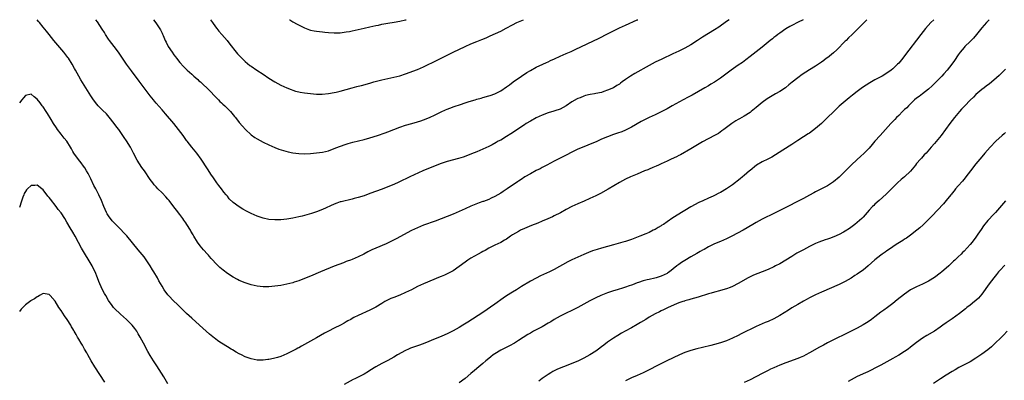
# Model space of a CAD drawing. Units: inches. Extents: x 2574000 to 2577000, y 1554000 to 1557000.
# Drawn here: x 2575009 to 2575341, y 1556878 to 1557000 of the extents above; entities that cross this region are included whole.
import ezdxf

# ---------------------------------------------------------------- set-up
doc = ezdxf.new("R2010")
doc.units = ezdxf.units.IN
doc.header["$MEASUREMENT"] = 0
doc.layers.add('LD25741554_10ft', color=62, linetype='Continuous')

msp = doc.modelspace()

# ---------------------------------------------------------------- linework, layer by layer
at = {"layer": 'LD25741554_10ft'}
for points, elevation in [([(2575294.29, 1557000), (2575293.34, 1556999), (2575292.16, 1556997.84), (2575291.34, 1556997), (2575289.35, 1556995), (2575288.14, 1556993.86), (2575287.27, 1556993), (2575287, 1556992.75), (2575284.12, 1556989.88), (2575283, 1556988.84), (2575281, 1556987.19), (2575280.74, 1556987), (2575279.76, 1556986.24), (2575279, 1556985.69), (2575277.96, 1556985), (2575277, 1556984.31), (2575275, 1556983.04), (2575272.51, 1556981.49), (2575271, 1556980.44), (2575269.09, 1556978.91), (2575268.01, 1556977.99), (2575267, 1556977.09), (2575266.88, 1556977), (2575265, 1556975.81), (2575263.53, 1556975), (2575263, 1556974.72), (2575260.67, 1556973.33), (2575259, 1556972.1), (2575257, 1556970.36), (2575255.35, 1556969), (2575255, 1556968.75), (2575253, 1556967.53), (2575251.38, 1556966.62), (2575251, 1556966.37), (2575250.13, 1556965.87), (2575248.86, 1556965), (2575247, 1556963.62), (2575246.13, 1556963), (2575245.49, 1556962.51), (2575244.32, 1556961.69), (2575243, 1556960.95), (2575239, 1556958.82), (2575235, 1556956.47), (2575231.5, 1556954.5), (2575231, 1556954.27), (2575230.18, 1556953.82), (2575228.44, 1556953), (2575227, 1556952.27), (2575225, 1556951.37), (2575224.09, 1556951), (2575223.34, 1556950.66), (2575222.2, 1556950.2), (2575221, 1556949.66), (2575220.56, 1556949.44), (2575219.46, 1556949), (2575217, 1556947.9), (2575214.76, 1556947), (2575213, 1556946.19), (2575211, 1556945.17), (2575207.15, 1556942.85), (2575204.56, 1556941.44), (2575203, 1556940.66), (2575201, 1556939.69), (2575199.13, 1556938.87), (2575197, 1556937.98), (2575194.94, 1556937.06), (2575193, 1556936.03), (2575191.1, 1556934.9), (2575189, 1556933.84), (2575188.41, 1556933.59), (2575186.9, 1556932.9), (2575185, 1556932.12), (2575183.47, 1556931.47), (2575181.38, 1556930.62), (2575179, 1556929.62), (2575177.68, 1556929), (2575177, 1556928.65), (2575175, 1556927.43), (2575174.34, 1556927), (2575173, 1556926.07), (2575172.34, 1556925.66), (2575171, 1556924.95), (2575169, 1556924.05), (2575167, 1556922.98), (2575165.78, 1556922.22), (2575165, 1556921.85), (2575164.46, 1556921.54), (2575163.38, 1556921), (2575161, 1556919.63), (2575159.98, 1556919), (2575159, 1556918.28), (2575157, 1556916.76), (2575155, 1556915.33), (2575153.48, 1556914.52), (2575153, 1556914.29), (2575152.07, 1556913.93), (2575151, 1556913.48), (2575150.64, 1556913.36), (2575145, 1556911.01), (2575143, 1556910.09), (2575140.96, 1556909), (2575139, 1556908.01), (2575137, 1556907.16), (2575135, 1556906.39), (2575134.02, 1556905.98), (2575132.65, 1556905.35), (2575132.04, 1556905), (2575131, 1556904.35), (2575129, 1556903.13), (2575127, 1556902.11), (2575123, 1556900.35), (2575121.6, 1556899.6), (2575121, 1556899.3), (2575120.51, 1556899), (2575119.55, 1556898.45), (2575119, 1556898.12), (2575118.28, 1556897.72), (2575117.07, 1556897), (2575115, 1556896.06), (2575113, 1556895.03), (2575111.69, 1556894.31), (2575109, 1556892.72), (2575105, 1556890.53), (2575104, 1556890), (2575103, 1556889.44), (2575102.7, 1556889.3), (2575102.18, 1556889), (2575101, 1556888.37), (2575099, 1556887.37), (2575097, 1556886.52), (2575095.84, 1556886.16), (2575095, 1556885.88), (2575093.53, 1556885.53), (2575093, 1556885.43), (2575092.58, 1556885.42), (2575091, 1556885.21), (2575090.77, 1556885.23), (2575089, 1556885.27), (2575087, 1556885.64), (2575085.98, 1556885.98), (2575085, 1556886.35), (2575083.75, 1556887), (2575083, 1556887.36), (2575081.95, 1556887.95), (2575080.7, 1556888.7), (2575080.26, 1556889), (2575079, 1556889.75), (2575077.07, 1556891), (2575075.79, 1556891.79), (2575075, 1556892.39), (2575074.63, 1556892.63), (2575073, 1556893.97), (2575069.65, 1556897), (2575067, 1556899.35), (2575066.16, 1556900.16), (2575065.24, 1556901), (2575062.11, 1556904.11), (2575061, 1556905.12), (2575059.2, 1556907), (2575059, 1556907.23), (2575057.75, 1556909), (2575057, 1556910.19), (2575055.97, 1556911.97), (2575055.43, 1556913), (2575054.23, 1556915), (2575053.74, 1556915.74), (2575053, 1556917), (2575051.43, 1556919.43), (2575051, 1556920.02), (2575049, 1556922.48), (2575045.12, 1556927.12), (2575044.17, 1556928.17), (2575043, 1556929.37), (2575041.17, 1556931.17), (2575040.21, 1556932.21), (2575039, 1556933.91), (2575038.58, 1556934.58), (2575038.34, 1556935), (2575037.37, 1556937), (2575036.58, 1556939), (2575035.7, 1556941), (2575035, 1556942.33), (2575034.67, 1556943), (2575034.08, 1556944.08), (2575033, 1556946.35), (2575032.11, 1556948.11), (2575031.61, 1556949), (2575031, 1556950.03), (2575030.6, 1556950.6), (2575029.75, 1556951.75), (2575028.85, 1556952.85), (2575027.36, 1556955), (2575027, 1556955.59), (2575026.5, 1556956.5), (2575026.21, 1556957), (2575024.92, 1556959), (2575024.1, 1556960.1), (2575023, 1556961.45), (2575021.84, 1556963), (2575021.51, 1556963.51), (2575020.5, 1556965), (2575019.67, 1556966.33), (2575018.41, 1556968.41), (2575018.01, 1556969), (2575017, 1556970.58), (2575016.65, 1556971), (2575015.93, 1556971.93), (2575015, 1556973.19), (2575013.96, 1556973.96), (2575013, 1556974.86), (2575011, 1556974.39), (2575010.4, 1556973.6), (2575009.83, 1556973), (2575009, 1556972.02)], 7430), ([(2575272.83, 1557000), (2575271.2, 1556999.2), (2575269, 1556998.06), (2575268.35, 1556997.65), (2575267, 1556996.87), (2575265, 1556995.49), (2575264.34, 1556995), (2575263.59, 1556994.41), (2575263, 1556993.97), (2575262.46, 1556993.54), (2575261.77, 1556993), (2575259, 1556990.75), (2575258.05, 1556989.95), (2575255, 1556987.54), (2575253.55, 1556986.45), (2575252.4, 1556985.6), (2575251, 1556984.63), (2575248.59, 1556983), (2575247.68, 1556982.32), (2575245, 1556980.27), (2575243, 1556978.91), (2575241.79, 1556978.21), (2575241, 1556977.73), (2575239.75, 1556977), (2575235.43, 1556974.57), (2575234.13, 1556973.87), (2575232.44, 1556973), (2575228.74, 1556971), (2575227, 1556970), (2575225, 1556968.91), (2575223, 1556967.93), (2575221, 1556966.99), (2575219.66, 1556966.34), (2575218.34, 1556965.66), (2575215, 1556963.82), (2575213, 1556962.8), (2575211.75, 1556962.25), (2575210.3, 1556961.7), (2575209, 1556961.26), (2575207, 1556960.55), (2575205, 1556959.73), (2575203.12, 1556958.88), (2575201.73, 1556958.27), (2575199, 1556957.18), (2575197, 1556956.31), (2575195, 1556955.36), (2575193, 1556954.37), (2575189, 1556952.34), (2575186.54, 1556951), (2575185, 1556950.13), (2575184.26, 1556949.74), (2575183, 1556949.11), (2575181, 1556948.07), (2575179.17, 1556947), (2575177.88, 1556946.12), (2575177, 1556945.55), (2575176.69, 1556945.31), (2575173.24, 1556943), (2575171.87, 1556942.13), (2575171, 1556941.57), (2575169, 1556940.4), (2575167.84, 1556939.84), (2575167, 1556939.44), (2575165.23, 1556938.77), (2575165, 1556938.67), (2575163.78, 1556938.22), (2575161, 1556937.13), (2575159, 1556936.28), (2575155, 1556934.5), (2575153, 1556933.68), (2575149, 1556932.09), (2575145, 1556930.69), (2575143, 1556929.88), (2575141, 1556928.93), (2575135.87, 1556926.13), (2575133.61, 1556925), (2575132.49, 1556924.49), (2575129, 1556923.02), (2575127.6, 1556922.4), (2575126.27, 1556921.73), (2575124.91, 1556921), (2575123, 1556920.08), (2575121, 1556919.2), (2575120.47, 1556919), (2575119.38, 1556918.62), (2575119, 1556918.45), (2575118.1, 1556918.1), (2575116.48, 1556917.52), (2575115, 1556916.95), (2575110.3, 1556915), (2575107, 1556913.57), (2575105, 1556912.75), (2575103, 1556912), (2575101.52, 1556911.52), (2575101, 1556911.36), (2575099, 1556910.85), (2575097, 1556910.46), (2575095, 1556910.17), (2575093, 1556910), (2575091, 1556910.01), (2575090.09, 1556910.09), (2575089, 1556910.22), (2575087, 1556910.66), (2575085, 1556911.28), (2575083, 1556912.1), (2575082.4, 1556912.4), (2575081, 1556913.16), (2575079, 1556914.44), (2575077.54, 1556915.54), (2575077, 1556915.97), (2575076.45, 1556916.45), (2575075.89, 1556917), (2575075, 1556917.91), (2575074.05, 1556919), (2575073.54, 1556919.54), (2575073, 1556920.18), (2575072.6, 1556920.6), (2575072.27, 1556921), (2575071, 1556922.41), (2575069.8, 1556923.8), (2575068.96, 1556924.96), (2575067.71, 1556927), (2575067.44, 1556927.44), (2575066.74, 1556928.74), (2575066.62, 1556929), (2575065.4, 1556931), (2575065, 1556931.57), (2575064.39, 1556932.39), (2575063.99, 1556933), (2575063, 1556934.34), (2575061.83, 1556935.83), (2575061, 1556936.92), (2575059.36, 1556939), (2575059, 1556939.47), (2575058.3, 1556940.3), (2575057, 1556941.63), (2575055.62, 1556943), (2575055, 1556943.65), (2575054.36, 1556944.36), (2575053.85, 1556945), (2575053, 1556946.17), (2575051.09, 1556949), (2575050.23, 1556950.23), (2575049.44, 1556951.44), (2575048.68, 1556952.68), (2575047.45, 1556955), (2575046.35, 1556957), (2575045, 1556959.19), (2575044.27, 1556960.27), (2575043.8, 1556961), (2575042.43, 1556963), (2575041.81, 1556963.81), (2575040.94, 1556965), (2575039.19, 1556967.19), (2575038.25, 1556968.25), (2575037, 1556969.52), (2575035.46, 1556971), (2575035, 1556971.54), (2575033.88, 1556973), (2575033, 1556974.37), (2575031.37, 1556977), (2575029.67, 1556979.67), (2575028.94, 1556981), (2575027.9, 1556983), (2575027.57, 1556983.57), (2575026.79, 1556985), (2575025.48, 1556987), (2575025.28, 1556987.28), (2575023.97, 1556989), (2575020.6, 1556993), (2575019, 1556994.97), (2575018.07, 1556996.07), (2575017, 1556997.45), (2575015.73, 1556999), (2575015.41, 1556999.41), (2575015, 1557000)], 7440), ([(2575247.89, 1557000), (2575247, 1556999.37), (2575244.48, 1556997.52), (2575243, 1556996.53), (2575239, 1556994.1), (2575237.24, 1556993), (2575235, 1556991.57), (2575233.98, 1556991), (2575233, 1556990.43), (2575232.07, 1556989.93), (2575231, 1556989.4), (2575229, 1556988.46), (2575225.26, 1556986.74), (2575223, 1556985.63), (2575221, 1556984.57), (2575219, 1556983.46), (2575218.2, 1556983), (2575216.11, 1556981.89), (2575214.66, 1556981), (2575213, 1556979.81), (2575211.94, 1556979), (2575211.39, 1556978.61), (2575211, 1556978.27), (2575210.16, 1556977.84), (2575208.98, 1556977), (2575207, 1556976.23), (2575205.76, 1556975.76), (2575205, 1556975.5), (2575203, 1556975.07), (2575202.59, 1556975), (2575201.18, 1556974.82), (2575199.56, 1556974.44), (2575199, 1556974.27), (2575197.71, 1556973.71), (2575197, 1556973.43), (2575196.7, 1556973.3), (2575195, 1556972.29), (2575193, 1556970.93), (2575191, 1556969.85), (2575189.26, 1556969.26), (2575188.88, 1556969.12), (2575187, 1556968.57), (2575185, 1556967.8), (2575183, 1556966.86), (2575181, 1556965.78), (2575179.64, 1556965), (2575179, 1556964.6), (2575174.44, 1556961.56), (2575173, 1556960.65), (2575171, 1556959.44), (2575170.19, 1556959), (2575169.45, 1556958.55), (2575168.15, 1556957.85), (2575167, 1556957.27), (2575165, 1556956.32), (2575163, 1556955.49), (2575161.23, 1556954.77), (2575159.79, 1556954.21), (2575158.33, 1556953.67), (2575156.84, 1556953.16), (2575153, 1556952.15), (2575151, 1556951.51), (2575149, 1556950.76), (2575144.84, 1556949), (2575140.41, 1556947), (2575136.75, 1556945.25), (2575135, 1556944.46), (2575133, 1556943.64), (2575131.09, 1556942.91), (2575127, 1556941.39), (2575125, 1556940.68), (2575123, 1556940.05), (2575121.68, 1556939.68), (2575121, 1556939.51), (2575117.34, 1556938.66), (2575117, 1556938.55), (2575115.84, 1556938.16), (2575115, 1556937.84), (2575111, 1556936.04), (2575109, 1556935.26), (2575107.3, 1556934.7), (2575105.76, 1556934.24), (2575104.19, 1556933.81), (2575103, 1556933.52), (2575101, 1556933.1), (2575100.32, 1556933), (2575099, 1556932.77), (2575097, 1556932.55), (2575095, 1556932.49), (2575093, 1556932.66), (2575091, 1556933.11), (2575089, 1556933.82), (2575087, 1556934.71), (2575085.48, 1556935.48), (2575084.18, 1556936.18), (2575082.94, 1556936.94), (2575081, 1556938.42), (2575079.64, 1556939.64), (2575079, 1556940.48), (2575078.76, 1556940.76), (2575078.58, 1556941), (2575077.82, 1556941.82), (2575077, 1556943), (2575076.09, 1556944.09), (2575075.48, 1556945), (2575075, 1556945.66), (2575074.08, 1556947), (2575073.62, 1556947.62), (2575072.32, 1556949.68), (2575070.17, 1556953), (2575068.71, 1556955), (2575067.08, 1556957), (2575065.51, 1556959), (2575065.29, 1556959.29), (2575064.06, 1556961), (2575062.57, 1556963), (2575060.97, 1556964.97), (2575058.21, 1556968.21), (2575057, 1556969.58), (2575055, 1556971.89), (2575054.51, 1556972.51), (2575054.1, 1556973), (2575053, 1556974.36), (2575051, 1556976.99), (2575049.3, 1556979.3), (2575046.72, 1556982.72), (2575045.09, 1556985), (2575042.4, 1556989), (2575040.89, 1556991), (2575039.33, 1556993), (2575039, 1556993.47), (2575037.99, 1556995), (2575037.63, 1556995.63), (2575036.85, 1556996.85), (2575035.24, 1556999.24), (2575034.72, 1557000)], 7450), ([(2575054.16, 1557000), (2575054.95, 1556998.95), (2575056.52, 1556996.52), (2575057, 1556995.45), (2575057.15, 1556995.15), (2575057.34, 1556994.66), (2575058.09, 1556993), (2575058.41, 1556992.41), (2575059.12, 1556991), (2575060.42, 1556989), (2575061, 1556988.17), (2575061.5, 1556987.5), (2575061.85, 1556987), (2575063, 1556985.53), (2575064.2, 1556984.2), (2575065, 1556983.45), (2575065.51, 1556983), (2575067, 1556981.62), (2575067.72, 1556981), (2575068.38, 1556980.38), (2575069, 1556979.86), (2575069.44, 1556979.44), (2575069.97, 1556979), (2575071, 1556978.07), (2575072.11, 1556977), (2575073, 1556976.09), (2575075, 1556973.98), (2575075.97, 1556973), (2575076.47, 1556972.47), (2575077, 1556972.01), (2575077.51, 1556971.51), (2575078.11, 1556971), (2575080.07, 1556969), (2575080.47, 1556968.47), (2575081.37, 1556967.37), (2575081.69, 1556967), (2575083, 1556965.33), (2575084.06, 1556964.06), (2575085.05, 1556963), (2575087, 1556961.19), (2575088.27, 1556960.27), (2575089, 1556959.81), (2575091, 1556958.77), (2575093, 1556957.8), (2575094.93, 1556956.93), (2575096.36, 1556956.36), (2575097.87, 1556955.87), (2575099.46, 1556955.46), (2575101, 1556955.13), (2575103, 1556954.84), (2575105, 1556954.79), (2575107, 1556954.93), (2575109, 1556955.1), (2575111, 1556955.34), (2575113, 1556955.81), (2575115, 1556956.57), (2575116.71, 1556957.29), (2575119, 1556958.08), (2575119.7, 1556958.3), (2575121.27, 1556958.73), (2575125, 1556959.62), (2575127, 1556960.18), (2575129.55, 1556961), (2575132.11, 1556961.89), (2575133, 1556962.21), (2575137, 1556963.73), (2575139, 1556964.43), (2575141.06, 1556965.06), (2575143, 1556965.6), (2575144.08, 1556965.92), (2575145, 1556966.24), (2575147, 1556967.04), (2575149, 1556967.96), (2575151, 1556968.91), (2575152.44, 1556969.56), (2575153, 1556969.79), (2575153.86, 1556970.14), (2575155.32, 1556970.68), (2575157.43, 1556971.43), (2575159, 1556971.98), (2575160.44, 1556972.44), (2575162.37, 1556973), (2575163, 1556973.2), (2575164.41, 1556973.59), (2575165, 1556973.77), (2575167, 1556974.3), (2575167.51, 1556974.49), (2575169, 1556974.97), (2575171, 1556975.99), (2575173, 1556977.31), (2575173.97, 1556978.03), (2575175.22, 1556979), (2575178.04, 1556981), (2575179.84, 1556982.16), (2575181, 1556982.87), (2575183, 1556983.97), (2575185.15, 1556985), (2575186.42, 1556985.58), (2575187, 1556985.82), (2575187.8, 1556986.2), (2575189.16, 1556986.84), (2575191, 1556987.74), (2575193, 1556988.62), (2575194.7, 1556989.3), (2575196.11, 1556989.89), (2575204.21, 1556993.79), (2575207, 1556995.27), (2575209, 1556996.29), (2575211, 1556997.28), (2575213, 1556998.2), (2575217, 1556999.91), (2575217.19, 1557000)], 7460), ([(2575073.3, 1557000), (2575073.95, 1556999), (2575075, 1556997.53), (2575075.41, 1556997), (2575076.13, 1556996.13), (2575077.15, 1556995), (2575078.88, 1556993), (2575079.79, 1556991.79), (2575081.97, 1556989), (2575082.45, 1556988.45), (2575083.42, 1556987.42), (2575085, 1556985.9), (2575086.6, 1556984.6), (2575087, 1556984.3), (2575088.91, 1556983), (2575091, 1556981.63), (2575093, 1556980.26), (2575095, 1556979), (2575097, 1556977.93), (2575099, 1556976.99), (2575100.42, 1556976.42), (2575101, 1556976.21), (2575101.94, 1556975.94), (2575103, 1556975.66), (2575103.55, 1556975.55), (2575105, 1556975.3), (2575107, 1556975.07), (2575109, 1556974.94), (2575110.91, 1556974.91), (2575113, 1556975.07), (2575115, 1556975.44), (2575115.58, 1556975.58), (2575117, 1556975.95), (2575121, 1556977.08), (2575122.55, 1556977.45), (2575123, 1556977.58), (2575124.15, 1556977.85), (2575127, 1556978.6), (2575128.35, 1556979), (2575131, 1556979.72), (2575131.97, 1556979.97), (2575135, 1556980.6), (2575137, 1556981.09), (2575139, 1556981.73), (2575143, 1556983.25), (2575145, 1556984.09), (2575149.67, 1556986.33), (2575153, 1556987.99), (2575155, 1556989.02), (2575159, 1556990.96), (2575161, 1556991.87), (2575163, 1556992.68), (2575164.68, 1556993.32), (2575166.1, 1556993.9), (2575167.49, 1556994.51), (2575171, 1556996.18), (2575172.88, 1556997.12), (2575175, 1556998.22), (2575176.44, 1556999), (2575177, 1556999.28), (2575178.65, 1557000)], 7470), ([(2575099.94, 1557000), (2575099.98, 1556999.98), (2575101, 1556999.32), (2575102.46, 1556998.46), (2575105, 1556997.22), (2575106.62, 1556996.62), (2575107, 1556996.5), (2575108.26, 1556996.26), (2575109, 1556996.09), (2575110.01, 1556996.01), (2575111, 1556995.85), (2575111.8, 1556995.8), (2575113, 1556995.65), (2575115, 1556995.51), (2575115.51, 1556995.51), (2575117, 1556995.57), (2575117.64, 1556995.64), (2575119, 1556995.87), (2575120.06, 1556996.06), (2575121, 1556996.27), (2575125, 1556997.09), (2575127, 1556997.54), (2575129, 1556998.02), (2575129.82, 1556998.18), (2575131, 1556998.46), (2575133, 1556998.81), (2575135.13, 1556999.13), (2575137, 1556999.48), (2575139, 1556999.96), (2575139.16, 1557000)], 7480), ([(2575316.79, 1557000), (2575315.85, 1556999), (2575314.06, 1556997), (2575312.43, 1556995), (2575307, 1556987.76), (2575306.39, 1556987), (2575305, 1556985.38), (2575304.63, 1556985), (2575303, 1556983.46), (2575302.42, 1556983), (2575301, 1556981.98), (2575299.4, 1556981), (2575297, 1556979.71), (2575295.28, 1556978.72), (2575294.05, 1556977.95), (2575292.86, 1556977.14), (2575291, 1556975.76), (2575289.44, 1556974.56), (2575288.33, 1556973.67), (2575287, 1556972.58), (2575285, 1556970.82), (2575284.06, 1556969.94), (2575283, 1556968.92), (2575281.05, 1556967), (2575279.99, 1556966.01), (2575278.97, 1556965), (2575277, 1556963.27), (2575275, 1556961.8), (2575274.5, 1556961.5), (2575273, 1556960.53), (2575271, 1556959.26), (2575269, 1556957.94), (2575265.97, 1556955.97), (2575263.56, 1556954.44), (2575262.29, 1556953.71), (2575260.96, 1556953.04), (2575259, 1556952.07), (2575257.09, 1556950.91), (2575255, 1556949.22), (2575254.77, 1556949), (2575253, 1556947.52), (2575252.41, 1556947), (2575251.63, 1556946.37), (2575249, 1556944.35), (2575247, 1556942.97), (2575245, 1556941.78), (2575244.46, 1556941.54), (2575243, 1556940.76), (2575242.54, 1556940.54), (2575241, 1556939.87), (2575239.02, 1556938.98), (2575237.67, 1556938.33), (2575235, 1556936.89), (2575233, 1556935.71), (2575231.88, 1556935), (2575231, 1556934.49), (2575229, 1556933.18), (2575227, 1556931.82), (2575225.77, 1556931), (2575225.29, 1556930.71), (2575225, 1556930.51), (2575224.03, 1556929.97), (2575223, 1556929.32), (2575222.38, 1556929), (2575221, 1556928.32), (2575219.82, 1556927.82), (2575217.85, 1556927), (2575215, 1556925.9), (2575213, 1556925.24), (2575212.18, 1556925), (2575209, 1556924.09), (2575205, 1556923.01), (2575203.44, 1556922.56), (2575201.96, 1556922.04), (2575200.52, 1556921.48), (2575199, 1556920.86), (2575197, 1556919.98), (2575195, 1556919.01), (2575193.66, 1556918.34), (2575189, 1556915.8), (2575187.42, 1556915), (2575184.39, 1556913.61), (2575183, 1556912.9), (2575181, 1556911.83), (2575177.97, 1556910.03), (2575176.34, 1556909), (2575175, 1556908.2), (2575173, 1556906.88), (2575171.88, 1556906.12), (2575169, 1556904.08), (2575165, 1556901.34), (2575159.98, 1556898.02), (2575158.3, 1556897), (2575157, 1556896.25), (2575155, 1556895.17), (2575153, 1556894.16), (2575152.19, 1556893.81), (2575151, 1556893.23), (2575149, 1556892.38), (2575145.52, 1556891), (2575143.68, 1556890.32), (2575143, 1556890.11), (2575140.69, 1556889.31), (2575139.98, 1556889), (2575139, 1556888.54), (2575136.27, 1556887), (2575135, 1556886.21), (2575133, 1556885.13), (2575131, 1556884.1), (2575129, 1556882.97), (2575127, 1556881.72), (2575126.54, 1556881.46), (2575125, 1556880.55), (2575121.91, 1556879), (2575121.32, 1556878.68), (2575118.33, 1556877)], 7420), ([(2575335.46, 1557000), (2575334.51, 1556999), (2575333, 1556997.24), (2575331.24, 1556995), (2575330.2, 1556993.8), (2575329, 1556992.65), (2575327.31, 1556991), (2575327, 1556990.67), (2575325.64, 1556989), (2575325, 1556988.13), (2575323.74, 1556986.26), (2575322.84, 1556985), (2575321.26, 1556983), (2575320.21, 1556981.79), (2575319.5, 1556981), (2575317.6, 1556979), (2575316.3, 1556977.69), (2575315, 1556976.53), (2575312.99, 1556975), (2575311.88, 1556974.12), (2575311, 1556973.54), (2575310.34, 1556973), (2575308.25, 1556971), (2575307.69, 1556970.31), (2575307, 1556969.68), (2575306.66, 1556969.34), (2575306.27, 1556969), (2575305, 1556967.67), (2575304.29, 1556967), (2575303.67, 1556966.33), (2575302.39, 1556965), (2575298.74, 1556961), (2575296.94, 1556959), (2575296.07, 1556957.93), (2575295, 1556956.67), (2575293.41, 1556955), (2575292.14, 1556953.86), (2575291, 1556952.87), (2575289.02, 1556951), (2575287, 1556948.91), (2575285, 1556946.94), (2575283, 1556945.32), (2575281, 1556944.05), (2575279.03, 1556943), (2575277, 1556941.96), (2575276.39, 1556941.61), (2575275, 1556940.88), (2575273, 1556939.78), (2575271.55, 1556939), (2575267, 1556936.75), (2575263.21, 1556934.79), (2575259, 1556932.71), (2575257, 1556931.62), (2575255.92, 1556931), (2575252.6, 1556929), (2575248.83, 1556927), (2575247, 1556926.11), (2575245, 1556925.22), (2575243, 1556924.4), (2575241, 1556923.41), (2575239.46, 1556922.54), (2575239, 1556922.32), (2575238.18, 1556921.82), (2575237, 1556921.23), (2575235, 1556920.1), (2575233, 1556918.86), (2575231.86, 1556918.14), (2575231, 1556917.53), (2575230.3, 1556917), (2575227.79, 1556915), (2575227.33, 1556914.67), (2575227, 1556914.47), (2575226.03, 1556913.97), (2575225, 1556913.5), (2575223.37, 1556913), (2575222.87, 1556912.87), (2575221, 1556912.48), (2575220.27, 1556912.27), (2575219, 1556911.98), (2575217.4, 1556911.4), (2575217, 1556911.27), (2575215.35, 1556910.66), (2575215, 1556910.51), (2575214.25, 1556910.25), (2575213, 1556909.84), (2575212.34, 1556909.66), (2575210.22, 1556909), (2575209, 1556908.59), (2575207, 1556907.88), (2575204.75, 1556907), (2575203, 1556906.2), (2575202.19, 1556905.81), (2575201, 1556905.21), (2575197, 1556902.96), (2575195, 1556901.93), (2575193, 1556901.04), (2575191, 1556900.06), (2575189, 1556898.94), (2575187.85, 1556898.15), (2575187, 1556897.69), (2575185, 1556896.46), (2575183, 1556895.43), (2575182.1, 1556895), (2575181, 1556894.37), (2575180.15, 1556893.85), (2575177, 1556891.83), (2575175.63, 1556891), (2575173.93, 1556890.07), (2575171.77, 1556889), (2575171, 1556888.59), (2575169, 1556887.37), (2575168.48, 1556887), (2575167.69, 1556886.31), (2575167, 1556885.81), (2575165.97, 1556885), (2575165, 1556884.16), (2575163.6, 1556883), (2575162.23, 1556881.77), (2575161, 1556880.72), (2575159, 1556879.07), (2575157, 1556877.58)], 7410), ([(2575341, 1556983.29), (2575339.85, 1556982.15), (2575338.81, 1556981.19), (2575337, 1556979.59), (2575335.58, 1556978.42), (2575334.46, 1556977.54), (2575333.72, 1556977), (2575333, 1556976.44), (2575331, 1556974.75), (2575330.13, 1556973.87), (2575329, 1556972.84), (2575327.22, 1556971), (2575327, 1556970.76), (2575326.19, 1556969.81), (2575325.45, 1556969), (2575323.81, 1556967), (2575322.25, 1556965), (2575319.26, 1556961), (2575317, 1556958.23), (2575315.97, 1556957), (2575314.19, 1556955), (2575313.59, 1556954.41), (2575312.63, 1556953.37), (2575312.32, 1556953), (2575311, 1556951.47), (2575310.64, 1556951), (2575309, 1556948.99), (2575307, 1556947.08), (2575305.87, 1556946.13), (2575304.6, 1556945), (2575302.57, 1556943), (2575300.8, 1556941.2), (2575298.41, 1556939), (2575297, 1556937.8), (2575296.59, 1556937.41), (2575296.18, 1556937), (2575295, 1556935.77), (2575293, 1556933.49), (2575292.77, 1556933.23), (2575292.53, 1556933), (2575291, 1556931.61), (2575290.26, 1556931), (2575288.41, 1556929.59), (2575287, 1556928.7), (2575286.4, 1556928.4), (2575285, 1556927.65), (2575283.17, 1556926.83), (2575281.73, 1556926.27), (2575281, 1556926.01), (2575280.24, 1556925.76), (2575278.13, 1556925), (2575277, 1556924.53), (2575276.06, 1556924.06), (2575275, 1556923.55), (2575273.94, 1556923), (2575273, 1556922.48), (2575270.74, 1556921.26), (2575269, 1556920.23), (2575267, 1556918.94), (2575265, 1556917.76), (2575263.56, 1556917), (2575263, 1556916.71), (2575261, 1556915.81), (2575259, 1556915), (2575257.55, 1556914.45), (2575256.14, 1556913.86), (2575255, 1556913.32), (2575254.37, 1556913), (2575251, 1556911.04), (2575249, 1556910.07), (2575248.24, 1556909.76), (2575247, 1556909.32), (2575245, 1556908.71), (2575244.62, 1556908.62), (2575243, 1556908.14), (2575241.81, 1556907.81), (2575241, 1556907.55), (2575237.49, 1556906.51), (2575235, 1556905.81), (2575234.38, 1556905.62), (2575233, 1556905.22), (2575232.84, 1556905.16), (2575232.31, 1556905), (2575231, 1556904.54), (2575230.22, 1556904.22), (2575227.34, 1556903), (2575225.77, 1556902.23), (2575225, 1556901.88), (2575224.44, 1556901.56), (2575223, 1556900.85), (2575221, 1556899.7), (2575219.87, 1556899), (2575218.12, 1556897.88), (2575217, 1556897.21), (2575215, 1556896.09), (2575212.88, 1556895), (2575211.67, 1556894.33), (2575210.4, 1556893.6), (2575209, 1556892.7), (2575207, 1556891.27), (2575205.69, 1556890.31), (2575205, 1556889.75), (2575203.99, 1556889), (2575203, 1556888.3), (2575200.97, 1556887), (2575199, 1556885.91), (2575197, 1556884.94), (2575195, 1556884.14), (2575193, 1556883.38), (2575191.3, 1556882.7), (2575189.92, 1556882.08), (2575188.6, 1556881.4), (2575187.9, 1556881), (2575187, 1556880.43), (2575185, 1556879.02), (2575183.84, 1556878.16)], 7400), ([(2575341, 1556962.02), (2575340.47, 1556961.53), (2575339.83, 1556961), (2575337.72, 1556959), (2575335.81, 1556957), (2575334.04, 1556955), (2575333, 1556953.8), (2575332.33, 1556953), (2575331, 1556951.4), (2575329.19, 1556949), (2575327.64, 1556947), (2575327.35, 1556946.65), (2575326.42, 1556945.58), (2575325, 1556944.01), (2575324.14, 1556943), (2575323.65, 1556942.35), (2575323, 1556941.56), (2575322.76, 1556941.24), (2575322.56, 1556941), (2575321, 1556939.05), (2575320.06, 1556937.94), (2575316.19, 1556933.82), (2575315, 1556932.61), (2575313.18, 1556930.82), (2575312.15, 1556929.85), (2575311.12, 1556929), (2575309, 1556927.35), (2575307.63, 1556926.37), (2575307, 1556925.98), (2575306.42, 1556925.58), (2575304.19, 1556924.19), (2575303, 1556923.41), (2575301.6, 1556922.4), (2575301, 1556922.05), (2575300.39, 1556921.61), (2575299.46, 1556921), (2575299, 1556920.66), (2575297, 1556919.08), (2575294.71, 1556917), (2575293, 1556915.61), (2575292.13, 1556915), (2575291, 1556914.17), (2575290.27, 1556913.73), (2575289, 1556912.9), (2575287, 1556911.75), (2575285, 1556910.77), (2575279, 1556908.13), (2575277, 1556907.22), (2575275, 1556906.24), (2575274.2, 1556905.8), (2575273, 1556905.17), (2575271, 1556904.01), (2575269, 1556902.83), (2575267.89, 1556902.11), (2575265, 1556900.31), (2575263, 1556899.15), (2575261, 1556898.27), (2575260.09, 1556897.91), (2575259, 1556897.45), (2575257, 1556896.54), (2575251.93, 1556894.07), (2575251, 1556893.58), (2575249, 1556892.63), (2575247, 1556891.81), (2575245, 1556891.11), (2575243, 1556890.52), (2575241.79, 1556890.21), (2575239, 1556889.55), (2575237, 1556889.05), (2575235, 1556888.48), (2575233, 1556887.77), (2575231.17, 1556887), (2575226.94, 1556885), (2575223.09, 1556883.09), (2575221.68, 1556882.32), (2575220.36, 1556881.64), (2575219, 1556880.99), (2575217, 1556880.09), (2575215, 1556879.24), (2575213, 1556878.29)], 7390), ([(2575059, 1556877.23), (2575057.61, 1556879.61), (2575056.86, 1556880.86), (2575055.29, 1556883.29), (2575054.13, 1556885), (2575053, 1556886.78), (2575052.2, 1556888.2), (2575050.73, 1556891), (2575049.66, 1556893), (2575049, 1556894.16), (2575048.47, 1556895), (2575047.89, 1556895.89), (2575047, 1556897.07), (2575045.01, 1556899), (2575043, 1556900.7), (2575041, 1556902.63), (2575040.69, 1556903), (2575039.95, 1556903.95), (2575039.21, 1556905), (2575039, 1556905.33), (2575038.03, 1556907), (2575037.68, 1556907.68), (2575036.99, 1556909), (2575036.08, 1556911), (2575035.77, 1556911.77), (2575035.31, 1556913), (2575034.49, 1556915), (2575033.97, 1556915.97), (2575033.47, 1556917), (2575029.89, 1556923), (2575028.87, 1556924.87), (2575027.74, 1556927), (2575027, 1556928.35), (2575026.13, 1556929.87), (2575025, 1556931.78), (2575024.23, 1556933), (2575023, 1556934.88), (2575022.07, 1556936.07), (2575021.41, 1556937), (2575019.45, 1556939.45), (2575019, 1556940.09), (2575018.56, 1556940.56), (2575017, 1556942.66), (2575016.55, 1556943), (2575015, 1556944.22), (2575014.16, 1556944.16), (2575013, 1556944.11), (2575011.73, 1556943), (2575011.37, 1556942.63), (2575011, 1556942.12), (2575010.62, 1556941.38), (2575010.46, 1556941), (2575010.19, 1556940.19), (2575009.56, 1556938.44), (2575009.11, 1556937), (2575009, 1556936.7)], 7420), ([(2575341, 1556938.94), (2575337.53, 1556935), (2575337, 1556934.46), (2575335, 1556932.32), (2575333.53, 1556930.47), (2575332.72, 1556929.28), (2575331.67, 1556927.67), (2575331, 1556926.69), (2575329.71, 1556925), (2575329, 1556924.18), (2575327, 1556922.03), (2575326.48, 1556921.52), (2575325.98, 1556921), (2575325, 1556920.03), (2575323.94, 1556919), (2575323.44, 1556918.56), (2575323, 1556918.12), (2575322.41, 1556917.59), (2575321.82, 1556917), (2575321, 1556916.25), (2575319.57, 1556915), (2575319, 1556914.53), (2575317, 1556913.05), (2575315, 1556911.86), (2575313, 1556910.9), (2575311, 1556909.98), (2575309, 1556908.92), (2575307, 1556907.53), (2575304.44, 1556905.56), (2575303, 1556904.39), (2575301.23, 1556903), (2575299.96, 1556902.04), (2575299, 1556901.38), (2575297, 1556899.87), (2575295.79, 1556899), (2575295.34, 1556898.66), (2575294.14, 1556897.86), (2575293, 1556897.18), (2575291, 1556896.08), (2575287.68, 1556894.32), (2575283, 1556892.05), (2575281, 1556891.06), (2575279.65, 1556890.35), (2575278.36, 1556889.64), (2575275, 1556887.67), (2575273.73, 1556887), (2575273, 1556886.63), (2575271.86, 1556886.14), (2575271, 1556885.8), (2575267, 1556884.38), (2575265, 1556883.56), (2575263, 1556882.7), (2575261.83, 1556882.17), (2575261, 1556881.81), (2575259, 1556880.8), (2575255, 1556878.65), (2575253, 1556877.66)], 7380), ([(2575340.69, 1556917.31), (2575339, 1556915.45), (2575338.61, 1556915), (2575337.9, 1556914.1), (2575336.98, 1556913.02), (2575335.42, 1556911), (2575333, 1556907.5), (2575331.83, 1556906.17), (2575331, 1556905.39), (2575330.49, 1556905), (2575329, 1556903.78), (2575327.98, 1556903), (2575327.45, 1556902.55), (2575325.48, 1556901), (2575323, 1556899.22), (2575321, 1556897.81), (2575319.89, 1556897), (2575319, 1556896.38), (2575317, 1556895.06), (2575314.44, 1556893.56), (2575313, 1556892.66), (2575311, 1556891.25), (2575309, 1556889.66), (2575308.21, 1556889), (2575307, 1556888.13), (2575305.08, 1556886.92), (2575303.79, 1556886.21), (2575303, 1556885.76), (2575299, 1556883.56), (2575297, 1556882.5), (2575296, 1556882), (2575294.65, 1556881.35), (2575293.82, 1556881), (2575291, 1556879.68), (2575289, 1556878.66), (2575287.96, 1556878.04)], 7370), ([(2575037.77, 1556877.77), (2575034.4, 1556883), (2575033.14, 1556885), (2575032.02, 1556887), (2575031.67, 1556887.67), (2575030.91, 1556889), (2575030.24, 1556890.24), (2575029.75, 1556891), (2575029, 1556892.32), (2575028.59, 1556893), (2575028.1, 1556893.9), (2575027.45, 1556895), (2575027.26, 1556895.26), (2575027, 1556895.78), (2575026.53, 1556896.53), (2575026.32, 1556897), (2575025.04, 1556899), (2575024.17, 1556900.17), (2575023, 1556902.01), (2575022.31, 1556903), (2575021, 1556905.12), (2575019.32, 1556907), (2575019, 1556907.39), (2575017.62, 1556907.62), (2575017, 1556907.68), (2575015.79, 1556907), (2575015.26, 1556906.74), (2575015, 1556906.63), (2575014.04, 1556905.96), (2575013, 1556905.36), (2575012.8, 1556905.2), (2575011, 1556903.9), (2575010.13, 1556903), (2575009.59, 1556902.41), (2575009, 1556901.68)], 7410), ([(2575341.55, 1556895), (2575340.3, 1556893.7), (2575339.56, 1556893), (2575337.25, 1556890.75), (2575336.21, 1556889.78), (2575335, 1556888.77), (2575333, 1556887.29), (2575331, 1556885.93), (2575329, 1556884.72), (2575327, 1556883.64), (2575325.26, 1556882.74), (2575323.98, 1556882.02), (2575323, 1556881.44), (2575321, 1556880.17), (2575319.1, 1556878.9), (2575316.67, 1556877.33)], 7360)]:
    msp.add_lwpolyline(points, dxfattribs=dict(at, elevation=elevation))

doc.saveas('drawing.dxf')
